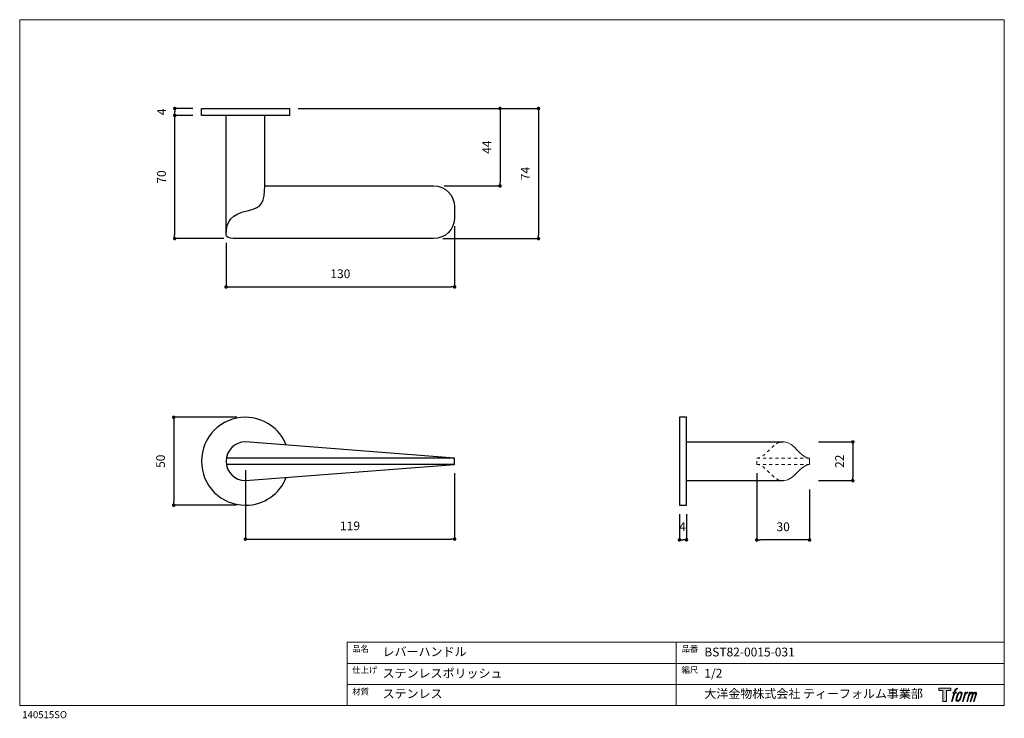
# Model space of a CAD drawing. Units: millimetres. Extents: x 20 to 580, y 37 to 434.
import ezdxf

# ---------------------------------------------------------------- set-up
doc = ezdxf.new("R2010")
doc.units = ezdxf.units.MM
doc.header["$LTSCALE"] = 50.8
doc.header["$PDMODE"] = 1
doc.header["$PDSIZE"] = -2
doc.linetypes.add('STYLE_11', pattern=[0.069444, 0.034722, -0.034722])
for name, color, linetype in [('MODEL', 7, 'Continuous'), ('template', 7, 'Continuous'), ('レイヤー 1', 7, 'Continuous')]:
    doc.layers.add(name, color=color, linetype=linetype)
doc.layers.add('notes', color=7, linetype='Continuous', lineweight=9)
doc.styles.add('ＭＳ ゴシック', font='msgothic.ttc', dxfattribs={"bigfont": 'ＭＳ ゴシック'})
doc.dimstyles.new('tfrom線あり', dxfattribs={"dimtxt": 5, "dimasz": 2, "dimexe": 0, "dimexo": 5, "dimgap": 5, "dimtad": 1, "dimdec": 0, "dimzin": 11, "dimdsep": 46, "dimtxsty": 'ＭＳ ゴシック', "dimblk": 'DOT', "dimcen": 0, "dimazin": 0, "dimtfac": 1, "dimtdec": 1, "dimtix": 1, "dimtofl": 0, "dimtmove": 0, "dimatfit": 0, "dimldrblk": 'DOT', "dimfxl": 1, "dimfrac": 2, "dimtolj": 1, "dimtzin": 11, "dimarcsym": 0})

# ---------------------------------------------------------------- blocks, each defined once
blk = doc.blocks.new('block 5')
at = {"layer": 'レイヤー 1', "true_color": 0x221814}
h = blk.add_hatch(color=250, dxfattribs=at)
h.dxf.hatch_style = 2
edge = h.paths.add_edge_path()
edge.add_spline(control_points=[(100.5, 166.7), (102, 167.1), (104, 166.8), (104, 166.8), (104, 166.8), (103, 163.9), (103, 163.9), (103, 163.9), (101.1, 164.4), (99.6, 163.2), (98.4, 162.3), (97.7, 159.8), (97.4, 158.9), (97.4, 158.9), (96.1, 154.9), (96.1, 154.9), (96.1, 154.9), (100.3, 154.9), (100.3, 154.9), (100.3, 154.9), (99.6, 152.4), (99.6, 152.4), (99.6, 152.4), (95.4, 152.4), (95.4, 152.4), (95.4, 152.4), (87.8, 127.8), (87.8, 127.8), (87.8, 127.8), (85.4, 127.8), (85.4, 127.8), (85.4, 127.8), (93, 152.4), (93, 152.4), (93, 152.4), (89.9, 152.4), (89.9, 152.4), (89.9, 152.4), (90.5, 154.9), (90.5, 154.9), (90.5, 154.9), (93.7, 154.9), (93.7, 154.9), (93.7, 154.9), (94.8, 158.4), (94.8, 158.4), (95.7, 161.3), (96.5, 162.8), (97.2, 164), (97.8, 165.2), (99.1, 166.3), (100.5, 166.7)], knot_values=[0, 0, 0, 0, 1, 1, 1, 2, 2, 2, 3, 3, 3, 4, 4, 4, 5, 5, 5, 6, 6, 6, 7, 7, 7, 8, 8, 8, 9, 9, 9, 10, 10, 10, 11, 11, 11, 12, 12, 12, 13, 13, 13, 14, 14, 14, 15, 15, 15, 16, 16, 16, 17, 17, 17, 17], degree=3, periodic=1)
h = blk.add_hatch(color=250, dxfattribs=at)
h.dxf.hatch_style = 2
edge = h.paths.add_edge_path()
edge.add_spline(control_points=[(101.6, 132.8), (101.6, 134.7), (102.2, 138.1), (103.7, 142.5), (105.8, 148.6), (107.1, 150.8), (108.2, 151.9), (109.7, 153.5), (111.9, 153.5), (112.5, 153.5), (113.4, 153.3), (114.7, 152.8), (114.7, 150.8), (114.8, 149.1), (114.3, 145.9), (112.6, 140.9), (110.6, 135.2), (109.5, 132.9), (108.5, 131.9), (106.7, 130.1), (104.8, 130.2), (104.5, 130.2), (104.2, 130.2), (101.6, 130.6), (101.6, 132.8)], knot_values=[0, 0, 0, 0, 1, 1, 1, 2, 2, 2, 3, 3, 3, 4, 4, 4, 5, 5, 5, 6, 6, 6, 7, 7, 7, 8, 8, 8, 8], degree=3, periodic=1)
edge = h.paths.add_edge_path()
edge.add_spline(control_points=[(106.3, 153.4), (104.8, 151.5), (103.7, 149.9), (101.9, 144.6), (100.3, 139.8), (99.2, 136.3), (99.1, 132), (98.9, 128.9), (100.9, 127.8), (103.7, 127.8), (104.9, 127.8), (108, 127.9), (110.2, 130.6), (111.7, 132.5), (113.2, 134.5), (115.1, 140.9), (116.6, 146.4), (117.7, 149.9), (117.6, 151.9), (117.6, 151.9), (117.6, 151.9), (117.6, 151.9), (117.1, 155.2), (114.7, 155.9), (113.3, 155.9), (112, 155.9), (108.3, 156.1), (106.3, 153.4)], knot_values=[0, 0, 0, 0, 1, 1, 1, 2, 2, 2, 3, 3, 3, 4, 4, 4, 5, 5, 5, 6, 6, 6, 7, 7, 7, 8, 8, 8, 9, 9, 9, 9], degree=3, periodic=1)
h = blk.add_hatch(color=250, dxfattribs=at)
h.dxf.hatch_style = 2
edge = h.paths.add_edge_path()
edge.add_spline(control_points=[(126.4, 154.8), (126.4, 154.8), (128.8, 154.8), (128.8, 154.8), (128.8, 154.8), (127.7, 151.3), (127.7, 151.3), (128.6, 152.3), (129.9, 153.6), (131, 154.3), (132.7, 155.3), (133.7, 155.4), (134.7, 155.4), (134.7, 155.4), (133.7, 152), (133.7, 152), (133, 152.3), (130.9, 151.8), (129.7, 150.9), (128.7, 150.1), (127.9, 149.5), (127, 147.8), (126.2, 146.2), (125.5, 143.5), (124.3, 139.7), (124.3, 139.7), (120.6, 127.8), (120.6, 127.8), (120.6, 127.8), (118.2, 127.8), (118.2, 127.8), (118.2, 127.8), (126.4, 154.8), (126.4, 154.8)], knot_values=[0, 0, 0, 0, 1, 1, 1, 2, 2, 2, 3, 3, 3, 4, 4, 4, 5, 5, 5, 6, 6, 6, 7, 7, 7, 8, 8, 8, 9, 9, 9, 10, 10, 10, 11, 11, 11, 11], degree=3, periodic=1)
h = blk.add_hatch(color=250, dxfattribs=at)
h.dxf.hatch_style = 2
edge = h.paths.add_edge_path()
edge.add_spline(control_points=[(139.9, 154.8), (139.9, 154.8), (142, 154.8), (142, 154.8), (142, 154.8), (141, 151.3), (141, 151.3), (141.9, 152.8), (142.7, 153.4), (143.9, 154.3), (145, 155.1), (146.3, 155.3), (147.2, 155.3), (148.4, 155.3), (149.5, 155.1), (150.1, 153.8), (150.5, 152.8), (150.5, 152.7), (150.4, 150.8), (151.6, 152.8), (152.4, 153.6), (153.9, 154.5), (155.4, 155.3), (156.3, 155.4), (157.4, 155.2), (158.9, 155), (159.9, 154.4), (160.4, 152.8), (160.9, 151.1), (160.6, 150.2), (160, 147.6), (159.7, 146.4), (159.3, 144.9), (158.7, 143.2), (158.7, 143.2), (153.9, 127.8), (153.9, 127.8), (153.9, 127.8), (151.4, 127.8), (151.4, 127.8), (151.4, 127.8), (155.6, 141.3), (155.6, 141.3), (156.5, 144.1), (157.1, 146.2), (157.4, 147.4), (157.8, 149.1), (158, 149.6), (157.8, 150.8), (157.6, 151.8), (157.1, 152.6), (156.1, 152.6), (155.1, 152.6), (154.3, 152.4), (153.2, 151.3), (152, 150.1), (151.1, 148.8), (150.3, 147.2), (149.6, 145.7), (148.9, 143.7), (148.1, 141.3), (148.1, 141.3), (143.9, 127.8), (143.9, 127.8), (143.9, 127.8), (141.5, 127.8), (141.5, 127.8), (141.5, 127.8), (146.3, 143.2), (146.3, 143.2), (146.8, 144.8), (147.2, 146.2), (147.5, 147.2), (147.9, 149), (148, 150.2), (147.7, 151.3), (147.4, 152.4), (146.8, 152.7), (145.9, 152.7), (145.1, 152.7), (144.3, 152.3), (143.5, 151.7), (142.3, 150.8), (141.9, 150.1), (141.4, 149.3), (140.6, 148.2), (140.3, 147.5), (139.7, 145.8), (139.1, 144.2), (138.5, 142.3), (138.1, 141), (138.1, 141), (133.9, 127.8), (133.9, 127.8), (133.9, 127.8), (131.4, 127.8), (131.4, 127.8), (131.4, 127.8), (139.9, 154.8), (139.9, 154.8)], knot_values=[0, 0, 0, 0, 1, 1, 1, 2, 2, 2, 3, 3, 3, 4, 4, 4, 5, 5, 5, 6, 6, 6, 7, 7, 7, 8, 8, 8, 9, 9, 9, 10, 10, 10, 11, 11, 11, 12, 12, 12, 13, 13, 13, 14, 14, 14, 15, 15, 15, 16, 16, 16, 17, 17, 17, 18, 18, 18, 19, 19, 19, 20, 20, 20, 21, 21, 21, 22, 22, 22, 23, 23, 23, 24, 24, 24, 25, 25, 25, 26, 26, 26, 27, 27, 27, 28, 28, 28, 29, 29, 29, 30, 30, 30, 31, 31, 31, 32, 32, 32, 33, 33, 33, 33], degree=3, periodic=1)
at = {"layer": 'レイヤー 1', "lineweight": 0}
for points, knots in [([(100.5, 166.7), (102, 167.1), (104, 166.8), (104, 166.8), (104, 166.8), (103, 163.9), (103, 163.9), (103, 163.9), (101.1, 164.4), (99.6, 163.2), (98.4, 162.3), (97.7, 159.8), (97.4, 158.9), (97.4, 158.9), (96.1, 154.9), (96.1, 154.9), (96.1, 154.9), (100.3, 154.9), (100.3, 154.9), (100.3, 154.9), (99.6, 152.4), (99.6, 152.4), (99.6, 152.4), (95.4, 152.4), (95.4, 152.4), (95.4, 152.4), (87.8, 127.8), (87.8, 127.8), (87.8, 127.8), (85.4, 127.8), (85.4, 127.8), (85.4, 127.8), (93, 152.4), (93, 152.4), (93, 152.4), (89.9, 152.4), (89.9, 152.4), (89.9, 152.4), (90.5, 154.9), (90.5, 154.9), (90.5, 154.9), (93.7, 154.9), (93.7, 154.9), (93.7, 154.9), (94.8, 158.4), (94.8, 158.4), (95.7, 161.3), (96.5, 162.8), (97.2, 164), (97.8, 165.2), (99.1, 166.3), (100.5, 166.7)], [0, 0, 0, 0, 1, 1, 1, 2, 2, 2, 3, 3, 3, 4, 4, 4, 5, 5, 5, 6, 6, 6, 7, 7, 7, 8, 8, 8, 9, 9, 9, 10, 10, 10, 11, 11, 11, 12, 12, 12, 13, 13, 13, 14, 14, 14, 15, 15, 15, 16, 16, 16, 17, 17, 17, 17]), ([(106.3, 153.4), (104.8, 151.5), (103.7, 149.9), (101.9, 144.6), (100.3, 139.8), (99.2, 136.3), (99.1, 132), (98.9, 128.9), (100.9, 127.8), (103.7, 127.8), (104.9, 127.8), (108, 127.9), (110.2, 130.6), (111.7, 132.5), (113.2, 134.5), (115.1, 140.9), (116.6, 146.4), (117.7, 149.9), (117.6, 151.9), (117.6, 151.9), (117.6, 151.9), (117.6, 151.9), (117.1, 155.2), (114.7, 155.9), (113.3, 155.9), (112, 155.9), (108.3, 156.1), (106.3, 153.4)], [0, 0, 0, 0, 1, 1, 1, 2, 2, 2, 3, 3, 3, 4, 4, 4, 5, 5, 5, 6, 6, 6, 7, 7, 7, 8, 8, 8, 9, 9, 9, 9]), ([(101.6, 132.8), (101.6, 134.7), (102.2, 138.1), (103.7, 142.5), (105.8, 148.6), (107.1, 150.8), (108.2, 151.9), (109.7, 153.5), (111.9, 153.5), (112.5, 153.5), (113.4, 153.3), (114.7, 152.8), (114.7, 150.8), (114.8, 149.1), (114.3, 145.9), (112.6, 140.9), (110.6, 135.2), (109.5, 132.9), (108.5, 131.9), (106.7, 130.1), (104.8, 130.2), (104.5, 130.2), (104.2, 130.2), (101.6, 130.6), (101.6, 132.8)], [0, 0, 0, 0, 1, 1, 1, 2, 2, 2, 3, 3, 3, 4, 4, 4, 5, 5, 5, 6, 6, 6, 7, 7, 7, 8, 8, 8, 8]), ([(126.4, 154.8), (126.4, 154.8), (128.8, 154.8), (128.8, 154.8), (128.8, 154.8), (127.7, 151.3), (127.7, 151.3), (128.6, 152.3), (129.9, 153.6), (131, 154.3), (132.7, 155.3), (133.7, 155.4), (134.7, 155.4), (134.7, 155.4), (133.7, 152), (133.7, 152), (133, 152.3), (130.9, 151.8), (129.7, 150.9), (128.7, 150.1), (127.9, 149.5), (127, 147.8), (126.2, 146.2), (125.5, 143.5), (124.3, 139.7), (124.3, 139.7), (120.6, 127.8), (120.6, 127.8), (120.6, 127.8), (118.2, 127.8), (118.2, 127.8), (118.2, 127.8), (126.4, 154.8), (126.4, 154.8)], [0, 0, 0, 0, 1, 1, 1, 2, 2, 2, 3, 3, 3, 4, 4, 4, 5, 5, 5, 6, 6, 6, 7, 7, 7, 8, 8, 8, 9, 9, 9, 10, 10, 10, 11, 11, 11, 11]), ([(139.9, 154.8), (139.9, 154.8), (142, 154.8), (142, 154.8), (142, 154.8), (141, 151.3), (141, 151.3), (141.9, 152.8), (142.7, 153.4), (143.9, 154.3), (145, 155.1), (146.3, 155.3), (147.2, 155.3), (148.4, 155.3), (149.5, 155.1), (150.1, 153.8), (150.5, 152.8), (150.5, 152.7), (150.4, 150.8), (151.6, 152.8), (152.4, 153.6), (153.9, 154.5), (155.4, 155.3), (156.3, 155.4), (157.4, 155.2), (158.9, 155), (159.9, 154.4), (160.4, 152.8), (160.9, 151.1), (160.6, 150.2), (160, 147.6), (159.7, 146.4), (159.3, 144.9), (158.7, 143.2), (158.7, 143.2), (153.9, 127.8), (153.9, 127.8), (153.9, 127.8), (151.4, 127.8), (151.4, 127.8), (151.4, 127.8), (155.6, 141.3), (155.6, 141.3), (156.5, 144.1), (157.1, 146.2), (157.4, 147.4), (157.8, 149.1), (158, 149.6), (157.8, 150.8), (157.6, 151.8), (157.1, 152.6), (156.1, 152.6), (155.1, 152.6), (154.3, 152.4), (153.2, 151.3), (152, 150.1), (151.1, 148.8), (150.3, 147.2), (149.6, 145.7), (148.9, 143.7), (148.1, 141.3), (148.1, 141.3), (143.9, 127.8), (143.9, 127.8), (143.9, 127.8), (141.5, 127.8), (141.5, 127.8), (141.5, 127.8), (146.3, 143.2), (146.3, 143.2), (146.8, 144.8), (147.2, 146.2), (147.5, 147.2), (147.9, 149), (148, 150.2), (147.7, 151.3), (147.4, 152.4), (146.8, 152.7), (145.9, 152.7), (145.1, 152.7), (144.3, 152.3), (143.5, 151.7), (142.3, 150.8), (141.9, 150.1), (141.4, 149.3), (140.6, 148.2), (140.3, 147.5), (139.7, 145.8), (139.1, 144.2), (138.5, 142.3), (138.1, 141), (138.1, 141), (133.9, 127.8), (133.9, 127.8), (133.9, 127.8), (131.4, 127.8), (131.4, 127.8), (131.4, 127.8), (139.9, 154.8), (139.9, 154.8)], [0, 0, 0, 0, 1, 1, 1, 2, 2, 2, 3, 3, 3, 4, 4, 4, 5, 5, 5, 6, 6, 6, 7, 7, 7, 8, 8, 8, 9, 9, 9, 10, 10, 10, 11, 11, 11, 12, 12, 12, 13, 13, 13, 14, 14, 14, 15, 15, 15, 16, 16, 16, 17, 17, 17, 18, 18, 18, 19, 19, 19, 20, 20, 20, 21, 21, 21, 22, 22, 22, 23, 23, 23, 24, 24, 24, 25, 25, 25, 26, 26, 26, 27, 27, 27, 28, 28, 28, 29, 29, 29, 30, 30, 30, 31, 31, 31, 32, 32, 32, 33, 33, 33, 33])]:
    blk.add_open_spline(points, degree=3, knots=knots, dxfattribs=at)
blk = doc.blocks.new('block 4')
at = {"layer": 'レイヤー 1', "true_color": 0x221814}
h = blk.add_hatch(color=250, dxfattribs=at)
h.dxf.hatch_style = 2
h.paths.add_polyline_path([(83.8, 167.6), (83.8, 159.8), (71.4, 159.8), (71.4, 127.8), (60.4, 127.8), (60.4, 159.8), (48.2, 159.8), (48.2, 167.6)])
at = {"layer": 'レイヤー 1', "lineweight": 0}
blk.add_lwpolyline([(83.8, 167.6), (83.8, 159.8), (71.4, 159.8), (71.4, 127.8), (60.4, 127.8), (60.4, 159.8), (48.2, 159.8), (48.2, 167.6), (83.8, 167.6)], dxfattribs=at)
at = {"layer": 'レイヤー 1'}
blk.add_blockref('block 5', (0, 0), dxfattribs=at)
blk = doc.blocks.new('block 3')
at = {"layer": 'レイヤー 1'}
blk.add_blockref('block 4', (0, 0), dxfattribs=at)
blk = doc.blocks.new('_DOT')
at = {"color": 0, "linetype": 'ByBlock', "lineweight": -2}
blk.add_line((-0.5, 0), (-1, 0), dxfattribs=at)
at = {"color": 0, "linetype": 'ByBlock', "lineweight": -2, "const_width": 0.5}
blk.add_lwpolyline([(-0.25, 0, 1), (0.25, 0, 1)], format="xyb", close=True, dxfattribs=at)
blk = doc.blocks.new('*D11')
at = {"layer": 'Defpoints', "color": 0}
for p in [(123.38, 383.49), (108.23, 379.5), (123.38, 379.5)]:
    blk.add_point(p, dxfattribs=at)
at = {"layer": 'notes', "color": 0, "lineweight": -2}
for p, q in [((118.38, 383.49), (108.23, 383.49)), ((108.23, 381.49), (108.23, 381.5)), ((118.38, 379.5), (108.23, 379.5))]:
    blk.add_line(p, q, dxfattribs=at)
at = {"layer": 'notes', "color": 0, "lineweight": -2, "xscale": 2, "yscale": 2, "zscale": 2}
for p, rotation in [((108.23, 383.49), 90), ((108.23, 379.5), 270)]:
    blk.add_blockref('_DOT', p, dxfattribs=dict(at, rotation=rotation))
at = {"layer": 'notes', "color": 0, "linetype": 'Continuous', "insert": (100.73, 381.55), "char_height": 5, "attachment_point": 5, "rotation": 90, "style": 'ＭＳ ゴシック'}
blk.add_mtext('\\A1;4', dxfattribs=at)
blk = doc.blocks.new('*D12')
at = {"layer": 'Defpoints', "color": 0}
for p in [(123.38, 379.5), (108.13, 309.56), (141.09, 309.56)]:
    blk.add_point(p, dxfattribs=at)
at = {"layer": 'notes', "color": 0, "lineweight": -2}
for p, q in [((118.38, 379.5), (108.13, 379.5)), ((108.13, 377.5), (108.13, 311.56)), ((136.09, 309.56), (108.13, 309.56))]:
    blk.add_line(p, q, dxfattribs=at)
at = {"layer": 'notes', "color": 0, "lineweight": -2, "xscale": 2, "yscale": 2, "zscale": 2}
for p, rotation in [((108.13, 379.5), 90), ((108.13, 309.56), 270)]:
    blk.add_blockref('_DOT', p, dxfattribs=dict(at, rotation=rotation))
at = {"layer": 'notes', "color": 0, "linetype": 'Continuous', "insert": (100.63, 344.53), "char_height": 5, "attachment_point": 5, "rotation": 90, "style": 'ＭＳ ゴシック'}
blk.add_mtext('\\A1;70', dxfattribs=at)
blk = doc.blocks.new('*D13')
at = {"layer": 'Defpoints', "color": 0}
for p in [(267.38, 321.58), (137.38, 312.16), (267.38, 282.02)]:
    blk.add_point(p, dxfattribs=at)
at = {"layer": 'notes', "color": 0, "lineweight": -2}
for p, q in [((267.38, 316.58), (267.38, 282.02)), ((137.38, 307.16), (137.38, 282.02)), ((139.38, 282.02), (265.38, 282.02))]:
    blk.add_line(p, q, dxfattribs=at)
at = {"layer": 'notes', "color": 0, "lineweight": -2, "xscale": 2, "yscale": 2, "zscale": 2, "rotation": 180}
blk.add_blockref('_DOT', (137.38, 282.02), dxfattribs=at)
at = {"layer": 'notes', "color": 0, "lineweight": -2, "xscale": 2, "yscale": 2, "zscale": 2}
blk.add_blockref('_DOT', (267.38, 282.02), dxfattribs=at)
at = {"layer": 'notes', "color": 0, "linetype": 'Continuous', "insert": (202.38, 289.52), "char_height": 5, "attachment_point": 5, "style": 'ＭＳ ゴシック'}
blk.add_mtext('\\A1;130', dxfattribs=at)
blk = doc.blocks.new('*D14')
at = {"layer": 'Defpoints', "color": 0}
for p in [(173.38, 383.49), (256.33, 339.46), (293.18, 339.46)]:
    blk.add_point(p, dxfattribs=at)
at = {"layer": 'notes', "color": 0, "lineweight": -2}
for p, q in [((178.38, 383.49), (293.18, 383.49)), ((293.18, 381.49), (293.18, 341.46)), ((261.33, 339.46), (293.18, 339.46))]:
    blk.add_line(p, q, dxfattribs=at)
at = {"layer": 'notes', "color": 0, "lineweight": -2, "xscale": 2, "yscale": 2, "zscale": 2}
for p, rotation in [((293.18, 383.49), 90), ((293.18, 339.46), 270)]:
    blk.add_blockref('_DOT', p, dxfattribs=dict(at, rotation=rotation))
at = {"layer": 'notes', "color": 0, "linetype": 'Continuous', "insert": (285.68, 361.48), "char_height": 5, "attachment_point": 5, "rotation": 90, "style": 'ＭＳ ゴシック'}
blk.add_mtext('\\A1;44', dxfattribs=at)
blk = doc.blocks.new('*D15')
at = {"layer": 'Defpoints', "color": 0}
for p in [(173.38, 383.49), (255.69, 309.5), (315.03, 309.5)]:
    blk.add_point(p, dxfattribs=at)
at = {"layer": 'notes', "color": 0, "lineweight": -2}
for p, q in [((178.38, 383.49), (315.03, 383.49)), ((315.03, 381.49), (315.03, 311.5)), ((260.69, 309.5), (315.03, 309.5))]:
    blk.add_line(p, q, dxfattribs=at)
at = {"layer": 'notes', "color": 0, "lineweight": -2, "xscale": 2, "yscale": 2, "zscale": 2}
for p, rotation in [((315.03, 383.49), 90), ((315.03, 309.5), 270)]:
    blk.add_blockref('_DOT', p, dxfattribs=dict(at, rotation=rotation))
at = {"layer": 'notes', "color": 0, "linetype": 'Continuous', "insert": (307.53, 346.5), "char_height": 5, "attachment_point": 5, "rotation": 90, "style": 'ＭＳ ゴシック'}
blk.add_mtext('\\A1;74', dxfattribs=at)
blk = doc.blocks.new('*D16')
at = {"layer": 'Defpoints', "color": 0}
for p in [(148.41, 207.9), (107.63, 157.9), (148.35, 157.9)]:
    blk.add_point(p, dxfattribs=at)
at = {"layer": 'notes', "color": 0, "lineweight": -2}
for p, q in [((143.41, 207.9), (107.63, 207.9)), ((107.63, 205.9), (107.63, 159.9)), ((143.35, 157.9), (107.63, 157.9))]:
    blk.add_line(p, q, dxfattribs=at)
at = {"layer": 'notes', "color": 0, "lineweight": -2, "xscale": 2, "yscale": 2, "zscale": 2}
for p, rotation in [((107.63, 207.9), 90), ((107.63, 157.9), 270)]:
    blk.add_blockref('_DOT', p, dxfattribs=dict(at, rotation=rotation))
at = {"layer": 'notes', "color": 0, "linetype": 'Continuous', "insert": (100.13, 182.9), "char_height": 5, "attachment_point": 5, "rotation": 90, "style": 'ＭＳ ゴシック'}
blk.add_mtext('\\A1;50', dxfattribs=at)
blk = doc.blocks.new('*D17')
at = {"layer": 'Defpoints', "color": 0}
for p in [(148.38, 182.9), (267.39, 181.14), (267.39, 138.63)]:
    blk.add_point(p, dxfattribs=at)
at = {"layer": 'notes', "color": 0, "lineweight": -2}
for p, q in [((148.38, 177.9), (148.38, 138.63)), ((267.39, 176.14), (267.39, 138.63)), ((150.38, 138.63), (265.39, 138.63))]:
    blk.add_line(p, q, dxfattribs=at)
at = {"layer": 'notes', "color": 0, "lineweight": -2, "xscale": 2, "yscale": 2, "zscale": 2, "rotation": 180}
blk.add_blockref('_DOT', (148.38, 138.63), dxfattribs=at)
at = {"layer": 'notes', "color": 0, "lineweight": -2, "xscale": 2, "yscale": 2, "zscale": 2}
blk.add_blockref('_DOT', (267.39, 138.63), dxfattribs=at)
at = {"layer": 'notes', "color": 0, "linetype": 'Continuous', "insert": (207.88, 146.13), "char_height": 5, "attachment_point": 5, "style": 'ＭＳ ゴシック'}
blk.add_mtext('\\A1;119', dxfattribs=at)
blk = doc.blocks.new('*D18')
at = {"layer": 'Defpoints', "color": 0}
for p in [(395.24, 157.89), (399.24, 157.89), (395.24, 138.2)]:
    blk.add_point(p, dxfattribs=at)
at = {"layer": 'notes', "color": 0, "lineweight": -2}
for p, q in [((395.24, 152.89), (395.24, 138.2)), ((399.24, 152.89), (399.24, 138.2)), ((397.24, 138.2), (397.24, 138.2))]:
    blk.add_line(p, q, dxfattribs=at)
at = {"layer": 'notes', "color": 0, "lineweight": -2, "xscale": 2, "yscale": 2, "zscale": 2, "rotation": 180}
blk.add_blockref('_DOT', (395.24, 138.2), dxfattribs=at)
at = {"layer": 'notes', "color": 0, "lineweight": -2, "xscale": 2, "yscale": 2, "zscale": 2}
blk.add_blockref('_DOT', (399.24, 138.2), dxfattribs=at)
at = {"layer": 'notes', "color": 0, "linetype": 'Continuous', "insert": (397.01, 145.7), "char_height": 5, "attachment_point": 5, "style": 'ＭＳ ゴシック'}
blk.add_mtext('\\A1;4', dxfattribs=at)
blk = doc.blocks.new('*D19')
at = {"layer": 'Defpoints', "color": 0}
for p in [(439.24, 181.14), (469.24, 171.89), (439.24, 138.13)]:
    blk.add_point(p, dxfattribs=at)
at = {"layer": 'notes', "color": 0, "lineweight": -2}
for p, q in [((439.24, 176.14), (439.24, 138.13)), ((469.24, 166.89), (469.24, 138.13)), ((467.24, 138.13), (441.24, 138.13))]:
    blk.add_line(p, q, dxfattribs=at)
at = {"layer": 'notes', "color": 0, "lineweight": -2, "xscale": 2, "yscale": 2, "zscale": 2, "rotation": 180}
blk.add_blockref('_DOT', (439.24, 138.13), dxfattribs=at)
at = {"layer": 'notes', "color": 0, "lineweight": -2, "xscale": 2, "yscale": 2, "zscale": 2}
blk.add_blockref('_DOT', (469.24, 138.13), dxfattribs=at)
at = {"layer": 'notes', "color": 0, "linetype": 'Continuous', "insert": (454.24, 145.63), "char_height": 5, "attachment_point": 5, "style": 'ＭＳ ゴシック'}
blk.add_mtext('\\A1;30', dxfattribs=at)
blk = doc.blocks.new('*D20')
at = {"layer": 'Defpoints', "color": 0}
for p in [(469.24, 193.89), (469.24, 171.89), (493.83, 171.89)]:
    blk.add_point(p, dxfattribs=at)
at = {"layer": 'notes', "color": 0, "lineweight": -2}
for p, q in [((474.24, 193.89), (493.83, 193.89)), ((493.83, 191.89), (493.83, 173.89)), ((474.24, 171.89), (493.83, 171.89))]:
    blk.add_line(p, q, dxfattribs=at)
at = {"layer": 'notes', "color": 0, "lineweight": -2, "xscale": 2, "yscale": 2, "zscale": 2}
for p, rotation in [((493.83, 193.89), 90), ((493.83, 171.89), 270)]:
    blk.add_blockref('_DOT', p, dxfattribs=dict(at, rotation=rotation))
at = {"layer": 'notes', "color": 0, "linetype": 'Continuous', "insert": (486.33, 182.89), "char_height": 5, "attachment_point": 5, "rotation": 90, "style": 'ＭＳ ゴシック'}
blk.add_mtext('\\A1;22', dxfattribs=at)

msp = doc.modelspace()

# ---------------------------------------------------------------- linework, layer by layer
at = {"layer": 'MODEL'}
for p, q in [((159.38, 339.5), (159.38, 379.5)), ((399.24, 193.89), (454.24, 193.89)), ((399.24, 171.89), (454.24, 171.89))]:
    msp.add_line(p, q, dxfattribs=at)
at = {"layer": 'MODEL', "linetype": 'STYLE_11', "lineweight": 9}
for p, q in [((439.24, 181.14), (439.24, 184.64)), ((439.24, 184.64), (469.24, 184.64)), ((439.24, 181.14), (469.24, 181.14))]:
    msp.add_line(p, q, dxfattribs=at)
at = {"layer": 'MODEL', "linetype": 'Continuous', "lineweight": 0}
msp.add_line((469.24, 184.64), (469.24, 181.14), dxfattribs=at)
at = {"layer": 'MODEL'}
for points in [[(173.38, 379.5), (123.38, 379.5), (123.38, 383.49), (173.38, 383.49), (173.38, 379.5)], [(137.38, 311.5), (137.38, 311.5)], [(399.24, 157.89), (399.24, 207.89), (395.24, 207.89), (395.24, 157.89), (399.24, 157.89)], [(267.39, 184.64), (137.57, 184.64)], [(267.39, 181.14), (137.57, 181.14)]]:
    msp.add_lwpolyline(points, dxfattribs=at)
for points, knots in [([(159.38, 339.5), (159.38, 339.5), (255.38, 339.5), (255.38, 339.5), (255.38, 339.5), (255.38, 339.5), (255.38, 339.5), (262.01, 339.5), (267.38, 334.13), (267.38, 327.5), (267.38, 327.5), (267.38, 321.49), (267.38, 321.49), (267.38, 314.87), (262.01, 309.5), (255.38, 309.5), (255.38, 309.5), (141.38, 309.5), (141.38, 309.5), (139.38, 309.91), (137.38, 310.2), (137.38, 311.5), (137.38, 311.5), (137.38, 364.36), (137.38, 379.5)], [0, 0, 0, 0, 1, 1, 1, 2, 2, 2, 3, 3, 3, 4, 4, 4, 5, 5, 5, 6, 6, 6, 7, 7, 7, 7.856859, 7.856859, 7.856859, 7.856859]), ([(137.38, 311.5), (137.38, 319.8), (140.49, 323.43), (150.2, 325.5), (157.95, 327.15), (159.38, 330.56), (159.38, 339.5)], [0, 0, 0, 0, 1, 1, 1, 2, 2, 2, 2]), ([(171.64, 192.08), (167.98, 201.35), (158.94, 207.9), (148.38, 207.9), (134.57, 207.9), (123.38, 196.71), (123.38, 182.9)], [2.234807, 2.234807, 2.234807, 2.234807, 3, 3, 3, 4, 4, 4, 4]), ([(267.39, 181.14), (267.39, 181.14), (148.38, 171.89), (148.38, 171.89), (142.3, 171.89), (137.38, 176.82), (137.38, 182.89), (137.38, 188.96), (142.3, 193.89), (148.38, 193.89), (148.38, 193.89), (267.39, 184.64), (267.39, 184.64), (267.39, 184.64), (267.39, 181.14), (267.39, 181.14)], [0, 0, 0, 0, 1, 1, 1, 2, 2, 2, 3, 3, 3, 4, 4, 4, 5, 5, 5, 5]), ([(395.24, 193.89), (395.24, 193.89), (395.24, 193.89), (395.24, 193.89), (395.24, 193.89), (395.24, 171.89), (395.24, 171.89), (395.24, 171.89), (395.24, 171.89), (395.24, 171.89)], [7.995101, 7.995101, 7.995101, 7.995101, 8, 8, 8, 9, 9, 9, 9.00627, 9.00627, 9.00627, 9.00627]), ([(123.38, 182.9), (123.38, 169.1), (134.57, 157.9), (148.38, 157.9), (158.93, 157.9), (167.96, 164.45), (171.63, 173.7)], [0, 0, 0, 0, 1, 1, 1, 1.764648, 1.764648, 1.764648, 1.764648])]:
    msp.add_open_spline(points, degree=3, knots=knots, dxfattribs=at)
at = {"layer": 'MODEL', "linetype": 'STYLE_11', "lineweight": 0}
for points in [[(439.24, 184.64), (439.32, 184.65), (444.93, 185.47), (448.11, 193.85), (453.98, 193.89), (454.24, 193.89)], [(439.24, 181.14), (439.32, 181.13), (444.93, 180.32), (448.11, 171.94), (453.98, 171.89), (454.24, 171.89)]]:
    msp.add_open_spline(points, degree=3, knots=[0, 0, 0, 0, 0.254607, 16.976986, 17.753596, 17.753596, 17.753596, 17.753596], dxfattribs=at)
at = {"layer": 'MODEL', "linetype": 'Continuous', "lineweight": 0}
for points in [[(469.24, 184.64), (469.15, 184.65), (463.54, 185.47), (460.37, 193.85), (454.5, 193.89), (454.24, 193.89)], [(469.24, 181.14), (469.15, 181.13), (463.54, 180.32), (460.37, 171.94), (454.5, 171.89), (454.24, 171.89)]]:
    msp.add_open_spline(points, degree=3, knots=[0, 0, 0, 0, 0.254607, 16.976986, 17.753596, 17.753596, 17.753596, 17.753596], dxfattribs=at)
at = {"layer": 'template', "linetype": 'Continuous', "lineweight": 0}
for p, q in [((20, 433.97), (20, 43.97)), ((580, 433.97), (20, 433.97)), ((580, 43.97), (580, 433.97)), ((580, 79.97), (206.31, 79.97)), ((206.31, 43.97), (206.31, 79.97)), ((393.33, 43.97), (393.33, 79.97)), ((580, 67.97), (206.31, 67.97)), ((580, 55.97), (206.31, 55.97)), ((20, 43.97), (580, 43.97))]:
    msp.add_line(p, q, dxfattribs=at)

# ---------------------------------------------------------------- block references
at = {"layer": 'template', "xscale": 0.1904999999999999, "yscale": 0.1904999999999999, "zscale": 0.1904999999999999}
msp.add_blockref('block 3', (533.61, 22.02), dxfattribs=at)

# ---------------------------------------------------------------- texts
at = {"layer": 'template', "attachment_point": 1, "line_spacing_factor": 0.782827, "style": 'ＭＳ ゴシック'}
for s, insert, char_height in [('{品名}', (209.1, 78.03), 3.5), ('{品番}', (396.41, 78.03), 3.5), ('{レバーハンドル}', (226.39, 77.11), 5), ('{BST82-0015-031}', (409.39, 76.93), 5), ('{仕上げ}', (209.1, 66.02), 3.5), ('{ステンレスポリッシュ}', (226.39, 64.85), 5), ('{縮尺}', (396.41, 66.02), 3.5), ('{1/2}', (409.39, 64.85), 5), ('{材質}', (209.1, 53.68), 3.5), ('{ステンレス}', (226.39, 53.24), 5), ('{大洋金物株式会社 ティーフォルム事業部}', (409.39, 53.24), 5), ('{140515SO}', (21.45, 40.81), 4)]:
    msp.add_mtext(s, dxfattribs=dict(at, insert=insert, char_height=char_height))

# ---------------------------------------------------------------- dimensions: what is measured, and where the dimension line sits
at = {"layer": 'notes'}
dim = msp.add_linear_dim(base=(108.23, 379.5), p1=(123.38, 383.49), p2=(123.38, 379.5), angle=90, dimstyle='tfrom線あり', override={"dimpost": '<>'}, dxfattribs=at)
dim.commit()
dim.dimension.update_dxf_attribs({"geometry": '*D11', "text_midpoint": (108.23, 381.55), "dimtype": 160})
for base, p1, p2, picture, middle in [((293.18, 339.46), (173.38, 383.49), (256.33, 339.46), '*D14', (285.68, 361.48)), ((315.03, 309.5), (173.38, 383.49), (255.69, 309.5), '*D15', (307.53, 346.5)), ((108.13, 309.56), (123.38, 379.5), (141.09, 309.56), '*D12', (100.63, 344.53)), ((107.63, 157.9), (148.41, 207.9), (148.35, 157.9), '*D16', (100.13, 182.9)), ((493.83, 171.89), (469.24, 193.89), (469.24, 171.89), '*D20', (486.33, 182.89))]:
    dim = msp.add_linear_dim(base=base, p1=p1, p2=p2, angle=90, dimstyle='tfrom線あり', override={"dimpost": '<>'}, dxfattribs=at)
    dim.commit()
    dim.dimension.update_dxf_attribs({"geometry": picture, "text_midpoint": middle})
for base, p1, p2, picture, middle in [((267.38, 282.02), (137.38, 312.16), (267.38, 321.58), '*D13', (202.38, 289.52)), ((267.39, 138.63), (148.38, 182.9), (267.39, 181.14), '*D17', (207.88, 146.13)), ((439.24, 138.13), (469.24, 171.89), (439.24, 181.14), '*D19', (454.24, 145.63))]:
    dim = msp.add_linear_dim(base=base, p1=p1, p2=p2, dimstyle='tfrom線あり', override={"dimpost": '<>'}, dxfattribs=at)
    dim.commit()
    dim.dimension.update_dxf_attribs({"geometry": picture, "text_midpoint": middle})
dim = msp.add_linear_dim(base=(395.24, 138.2), p1=(399.24, 157.89), p2=(395.24, 157.89), dimstyle='tfrom線あり', override={"dimpost": '<>'}, dxfattribs=at)
dim.commit()
dim.dimension.update_dxf_attribs({"geometry": '*D18', "text_midpoint": (397.01, 138.2), "dimtype": 160})

doc.saveas('drawing.dxf')
